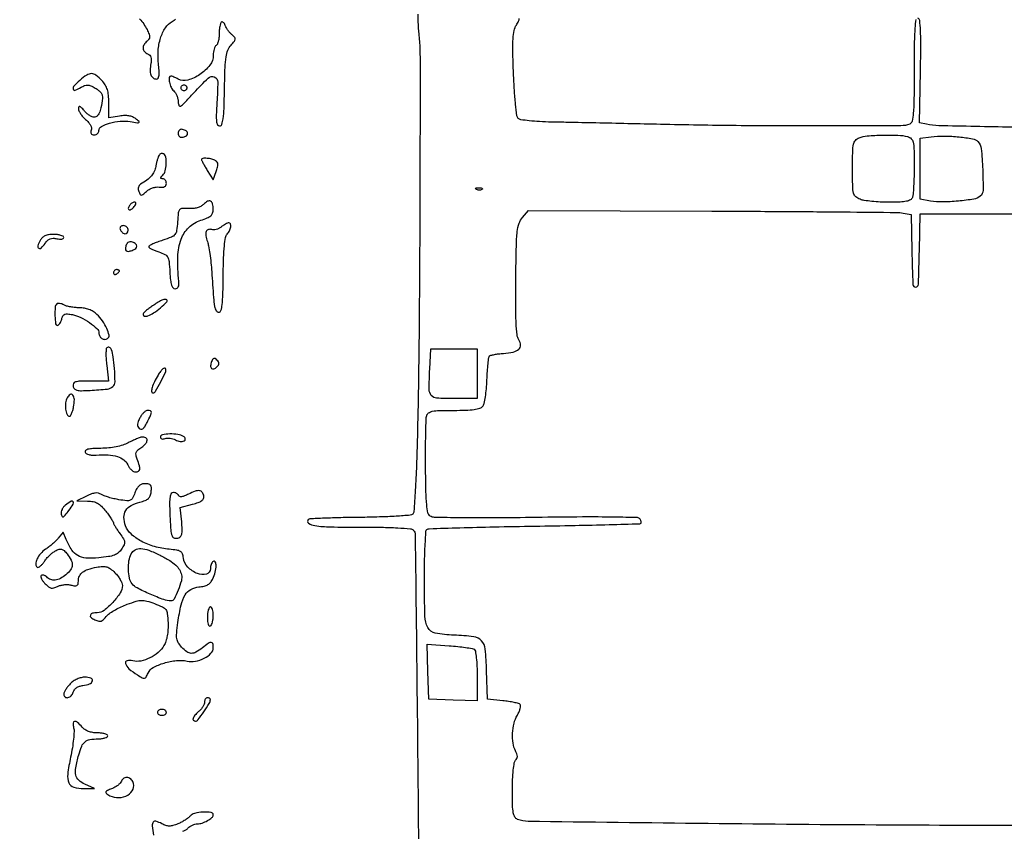
# Model space of a CAD drawing. Extents: x -1490 to 5165, y 0 to 8059.
# Drawn here: x 4446 to 4782, y 1988 to 2265 of the extents above; entities that cross this region are included whole.
import ezdxf

# ---------------------------------------------------------------- set-up
doc = ezdxf.new("R2010")
doc.units = 0
doc.header["$MEASUREMENT"] = 0
doc.layers.add('Masonry', color=7, linetype='Continuous')

msp = doc.modelspace()

# ---------------------------------------------------------------- linework, layer by layer
at = {"layer": 'Masonry'}
for points in [[(216.64, 4399.67, -0.000027), (216.78, 4293.05, -0.000445), (216.82, 4157.73, -0.000138), (216.66, 3954.18, -0.000018), (216.22, 3571.46, -0.000266), (215.99, 3435.75, -0.000103), (215.79, 3353.92, -0.041002), (215.3, 3348.14), (214.74, 3344.79), (203.94, 3345.16, -0.006832), (199.74, 3345.36, -0.010129), (196.07, 3345.66, -0.00568), (193.01, 3346.01, -0.166746), (192.32, 3346.35, -0.198899), (191.63, 3348.02, -0.000001), (191.75, 3862.87, -0.000017), (191.88, 4366.55, -0.013557)], [(1918.9, 1566.8, 0.000226), (2657.37, 1565.82, 0.000003), (3504.17, 1565.07, 0.19914)], [(188.28, 4844.19, 0.000001), (187.98, 4621.79, 0.000121)], [(186.97, 3551.03, -0.000001), (186.62, 3328.68, -0.200975)], [(1432.62, 5813.28, 0.000001), (1576.13, 5813.1, 0.000112)], [(787.93, 4258.94, 0.000001), (787.63, 4418.43, 0.138811)], [(752.27, 3558, -0.000002), (752.54, 3420.49, -0.000001), (752.88, 3257.29, -0.000001), (753.2, 3094.99, -0.000002), (753.47, 2960.5, 0.000067)], [(787.12, 4420.24, -0.000002), (786.66, 4665.89, -0.000116)], [(3509.74, 3402.58, -0.000011), (3508.73, 3996.96, -0.000005), (3507.72, 4601.73, -0.014501)], [(763.89, 4029.5, -0.000001), (763.87, 4127.39)], [(778.83, 1932.19, 0.000003), (778.78, 1566.41, 0.139322)], [(760.19, 1553.19, -0.000002), (759.59, 1798.76, -0.000152)], [(760.48, 5359.25, 0.000016), (760.31, 5058, -0.000009), (760.14, 4754.91, -0.000014), (759.98, 4495.16, -0.000003), (759.84, 4266.57, -0.000637)], [(3525.53, 5698.98, 0.000003), (3525.09, 5842.85, 0.216233)], [(753.08, 4707.28, 0.000007), (752.94, 4332.72, 0.00838)], [(3528.91, 4760.7, 0.000002), (3528.62, 4847.54, 0.138445)], [(3514, 4947.81, 0.000003), (3514.28, 4838.73, 0.138617)], [(3519.45, 3151, 0.00003), (3520.14, 2905.85, 0.00008), (3520.66, 2731.79, 0.000104), (3521.09, 2606.11, 0.000395), (3521.43, 2527.5, 0.000002), (3521.64, 2487.11, 0.000001), (3521.93, 2431.69, 0.000001), (3522.24, 2371.9, 0.000001), (3522.53, 2316.5, -0.000081), (3522.81, 2261.32, -0.000066), (3523.09, 2202.19, -0.000066), (3523.33, 2147.7, -0.000173), (3523.49, 2108.5, 0.000177), (3523.64, 2069.88, 0.000073), (3523.88, 2017.6, 0.000072), (3524.15, 1961.54, 0.000093), (3524.41, 1910, -0.000158), (3524.68, 1855.54, -0.000092), (3524.98, 1790.26, -0.000092), (3525.25, 1724.89, -0.000157), (3525.45, 1670.17, -0.000263)], [(4203.23, 2089.04, -0.000005), (4203.18, 1897.54, -0.000041), (4203.13, 1726.52, -0.000217)], [(3262.99, 1569.1, -0.000062), (2865.81, 1569.07, -0.00001), (2423.44, 1569.09, -0.005205)], [(3529.12, 3306.05, -0.000128), (3529.06, 3156.5, 0.000375), (3529.07, 3101.36, 0.000114), (3529.16, 3017.75, 0.000114), (3529.3, 2924.05, 0.000124), (3529.48, 2833, -0.000053), (3529.71, 2728.7, -0.000024), (3529.98, 2592.15, -0.000024), (3530.26, 2448.11, -0.000033), (3530.49, 2318.5, 0.000163), (3530.83, 2153.29, 0.000401), (3531.21, 2032.04, 0.00021), (3531.62, 1938.63, 0.009177), (3532.08, 1919, -0.01102), (3532.52, 1896.46, -0.000096), (3532.05, 1724.86, -0.000005), (3531.51, 1543.45, -0.259145)], [(4012.22, 2734.98, -0.000036), (4011.75, 3066.71, -0.000206)], [(2040.18, 1136.22, -0.00001), (1696.5, 1136.51, -0.000176)], [(3345.15, 1540.25, -0.000088), (3116.34, 1540.04, -0.00001), (2861.53, 1539.85, -0.013232)], [(4581.76, 2267.16, 0.015672), (4581.79, 2264.36, 0.014622), (4581.99, 2261.5, -0.025206), (4582.52, 2251.02, -0.000645), (4582.44, 2203.76, -0.001557), (4582.16, 2157.33, -0.003771), (4581.59, 2123.04, -0.003411), (4581.29, 2113.21, -0.005369), (4580.87, 2104.77, -0.001661), (4580.42, 2097.5, -0.18182), (4580.02, 2096.62, -0.179219), (4579.18, 2096.23, -0.003487), (4574.35, 2095.9, -0.00792), (4568.63, 2095.64, -0.005171), (4562.04, 2095.5, 0.003272), (4555.46, 2095.4, 0.00517), (4549.83, 2095.21, 0.00152), (4544.96, 2094.98, 0.186055), (4544.4, 2094.73, 0.468825), (4544.51, 2093.53, 0.115322), (4546.65, 2092.69, 0.031164), (4551.95, 2092.26, 0.005265), (4562.11, 2092.18, -0.004644), (4569.31, 2092.13, -0.009783), (4574.89, 2091.93, -0.006165), (4579.23, 2091.64, -0.178192), (4580.22, 2091.18, -0.195896), (4580.85, 2089.69, -0.000071), (4581.55, 2028.78, -0.001287), (4582.03, 1973.95, -0.003599)], [(4486.88, 2265.53, -0.071078), (4489.42, 2261.86, -0.019178), (4490.13, 2260.3, -0.098077), (4490.3, 2259.37, -0.151515), (4490.08, 2258.66, -0.067997), (4489.4, 2257.92, 0.085081), (4488.38, 2256.72, 0.147929), (4488.06, 2255.46, 0.170696), (4488.51, 2254.36, 0.120384), (4489.61, 2253.59, -0.102017), (4490.31, 2253.15, -0.119204), (4490.72, 2252.49, -0.089971), (4490.86, 2251.56, -0.038298), (4490.72, 2250.3, 0.04055), (4490.48, 2248.08, 0.090577), (4490.74, 2246.41, 0.140432), (4491.46, 2245.39, 0.171186), (4492.56, 2245, 0.225916), (4493.16, 2245.29, 0.130288), (4493.49, 2246.03, 0.05749), (4493.56, 2247.41, 0.012904), (4493.35, 2249.75, -0.045157), (4493.21, 2254.63, -0.060325), (4494.02, 2258.98, -0.070601), (4495.67, 2262.44, -0.113302), (4498.03, 2264.68, 0.039547), (4499.17, 2265.47, 0.043131)], [(4751.6, 2265.34, 0.020044), (4751.26, 2262.32, 0.014875), (4751.05, 2257.28, 0.002905), (4751, 2248.19, -0.00269), (4750.95, 2238.37, -0.017536), (4750.72, 2233.44, -0.030928), (4750.31, 2230.6, -0.255294), (4749.5, 2229.64, -0.090978), (4746.47, 2229.07, -0.000562), (4718.5, 2229, -0.002615), (4690.27, 2229.12, -0.003433), (4664.5, 2229.53, 0.000196), (4653.41, 2229.78, 0.000202), (4642.43, 2230.02, 0.000195), (4632.91, 2230.22, 0.000859), (4627.3, 2230.33, -0.009381), (4623.26, 2230.47, -0.014003), (4619.74, 2230.76, -0.010292), (4616.89, 2231.14, -0.159856), (4616.02, 2231.58, -0.164997), (4615.56, 2232.51, -0.006193), (4615.09, 2236.43, -0.010365), (4614.68, 2241.24, -0.006457), (4614.39, 2246.88, -0.004112), (4614.16, 2254.51, -0.020147), (4614.24, 2258.83, -0.036116), (4614.6, 2261.58, -0.09462), (4615.36, 2263.42, 0.028997), (4616.12, 2264.75, 0.107899), (4616.35, 2265.67, 0.120964)], [(4784.26, 2228.56, -0.000717), (4759.43, 2229.09, -0.046609), (4755.16, 2229.59), (4752.82, 2230.08), (4753.16, 2247.7, 0.003199), (4753.27, 2256.48, 0.014227), (4753.16, 2261.64, 0.015997), (4752.89, 2264.95, 0.289133), (4752.25, 2265.74, 0.467788)], [(4798.75, 1990.42, -0.001763), (4741.84, 1990.55, -0.001425), (4680.74, 1991.07, -0.000169), (4619.38, 1991.8, -0.092039), (4615.75, 1992.52, -0.169548), (4614.84, 1993.31, -0.086369), (4614.32, 1994.75, -0.037863), (4614.06, 1997.32, -0.005936), (4614, 2002.41, -0.010212), (4614.08, 2006.13, -0.016248), (4614.31, 2009.31, -0.013612), (4614.65, 2011.82, -0.157565), (4615.09, 2012.69, 0.086488), (4615.53, 2013.32, 0.110523), (4615.69, 2014, 0.086646), (4615.54, 2014.81, 0.036435), (4615.09, 2015.83, -0.087014), (4614.22, 2018.46, -0.048436), (4614.06, 2021.86, -0.047842), (4614.57, 2025.29, -0.073372), (4615.7, 2028.06, 0.029252), (4616.29, 2029.22, 0.04095), (4616.67, 2030.32, 0.046968), (4616.82, 2031.22, 0.215901), (4616.64, 2031.7, 0.130753), (4616.08, 2032.02, 0.013307), (4614.58, 2032.39, 0.015918), (4612.73, 2032.72, 0.012046), (4610.69, 2032.98), (4605.5, 2033.5), (4605.21, 2043.23, 0.016639), (4604.75, 2050.63, 0.163326), (4603.49, 2053.45, 0.178495), (4600.84, 2054.81, 0.020691), (4594.08, 2055.35, -0.03595), (4587.72, 2056.05, -0.230487), (4585.19, 2057.91, -0.114743), (4584.16, 2061.86, -0.006493), (4584, 2074.56, -0.005047), (4584.06, 2080.86, -0.007994), (4584.26, 2086.25, -0.002965), (4584.53, 2090.83, -0.242916), (4584.88, 2091.43, -0.131207), (4585.64, 2091.65, -0.000388), (4596.03, 2091.98, -0.002224), (4607.79, 2092.28, -0.001384), (4621.6, 2092.53, 0.000988), (4635.36, 2092.78, 0.001622), (4647.02, 2093.05, 0.000152), (4657.44, 2093.32, 0.19196), (4657.82, 2093.48, 0.181504), (4657.92, 2093.71, 0.06272), (4657.9, 2094.06, 0.052364), (4657.77, 2094.49, 0.040261), (4657.55, 2094.92, 0.253421), (4656.66, 2095.43, 0.002255), (4648.61, 2095.59, 0.00566), (4637.93, 2095.64, 0.001856), (4622.2, 2095.47, -0.002097), (4607.35, 2095.31, -0.004865), (4596.2, 2095.35, -0.002105), (4587.42, 2095.5, -0.140919), (4586, 2095.94, -0.194271), (4585.21, 2097.09, -0.03168), (4584.77, 2099.81, -0.01876), (4584.51, 2104.34, -0.003466), (4584.4, 2112.7, -0.002789), (4584.4, 2118.86, -0.003959), (4584.47, 2124.35, -0.002266), (4584.59, 2128.97, -0.056513), (4584.77, 2130.23, -0.181378), (4585.42, 2131.15, -0.102308), (4586.7, 2131.69, -0.041442), (4589.09, 2131.94, -0.005956), (4593.99, 2132, 0.008865), (4598.14, 2132.07, 0.025869), (4600.98, 2132.32, 0.036244), (4602.92, 2132.74, 0.149665), (4603.91, 2133.39, 0.11912), (4604.37, 2134.33, 0.014991), (4604.8, 2136.6, 0.016928), (4605.15, 2139.36, 0.013309), (4605.34, 2142.37, -0.006937), (4605.49, 2145.32, -0.010258), (4605.71, 2147.9, -0.005834), (4605.97, 2150.05, -0.165411), (4606.21, 2150.55, -0.137846), (4606.65, 2150.79, -0.013352), (4607.85, 2151.05, -0.016154), (4609.33, 2151.28, -0.012087), (4610.97, 2151.43, 0.034254), (4614.32, 2151.9, 0.129513), (4616.2, 2152.85, 0.231677), (4616.78, 2154.24, 0.124423), (4616.2, 2156.05, -0.11383), (4615.6, 2157.8, -0.013774), (4615.28, 2161.87, -0.011741), (4615.13, 2167.81, -0.003618), (4615.17, 2176.78, -0.00236), (4615.35, 2188.07, -0.021523), (4615.67, 2192.97, -0.052721), (4616.28, 2195.81, -0.101664), (4617.43, 2197.82), (4619.48, 2200.13), (4681.99, 2199.95, -0.000671), (4706.15, 2199.85, -0.001049), (4726.94, 2199.69, -0.00027), (4745.1, 2199.5, -0.038868), (4747.22, 2199.31), (4749.94, 2198.85), (4750.22, 2186.42, 0.003219), (4750.55, 2174.94, 0.412216), (4751.5, 2174.05, 0.395672), (4752.45, 2174.99, 0.003204), (4752.78, 2186.5), (4753.06, 2199), (4757.28, 2199.03, -0.001361), (4760.35, 2199.04, -0.000033), (4774.58, 2199.04, -0.000072), (4791.26, 2199.05, -0.000049), (4810.25, 2199.05)], [(4501.66, 1988.44, 0.038674), (4502.62, 1988.92, 0.06008), (4503.36, 1989.5, -0.047401), (4504.05, 1990.07, -0.037501), (4504.9, 1990.56, -0.038694), (4505.76, 1990.89, -0.072955), (4506.49, 1991, 0.077257), (4508.21, 1991.27, 0.048892), (4510.07, 1992.07, 0.049301), (4511.56, 1993.1, 0.220976), (4512, 1994.04, 0.378822), (4511.26, 1994.88, 0.044111), (4508.53, 1994.97, 0.043402), (4505.63, 1994.56, 0.164093), (4504.09, 1993.61, -0.057697), (4503.44, 1992.99, -0.020769), (4502.39, 1992.26, -0.020279), (4501.16, 1991.55, -0.022671), (4499.92, 1990.97, -0.028442), (4498.26, 1990.39, -0.072639), (4497.01, 1990.22, -0.080009), (4495.84, 1990.42, -0.040261), (4494.45, 1991.03, 0.043058), (4492.45, 1991.88, 0.32501), (4491.53, 1991.59, 0.183571), (4491.19, 1990.36, 0.016369), (4491.59, 1987.13, 0.028068)]]:
    msp.add_lwpolyline(points, format="xyb", dxfattribs=at)
for points in [[(4514.71, 2264.38, 0.129048), (4514.44, 2263.91, 0.023859), (4514.21, 2262.91, 0.024189), (4514.05, 2261.7, 0.019975), (4514, 2260.39, -0.028263), (4513.93, 2259.09, -0.034627), (4513.71, 2257.9, -0.037097), (4513.39, 2256.95, -0.155594), (4513, 2256.5, 0.141343), (4512.61, 2256.08, 0.042099), (4512.29, 2255.25, 0.038525), (4512.07, 2254.22, 0.033325), (4512, 2253.12, -0.166554), (4510.84, 2249.73, -0.079019), (4507.44, 2246.55, -0.080872), (4503.31, 2244.63, -0.193314), (4500.01, 2245, 0.011481), (4499.25, 2245.38, 0.01383), (4498.52, 2245.7, 0.012519), (4497.89, 2245.94, 0.085226), (4497.57, 2246, 0.383215), (4496.99, 2245.48, 0.073055), (4497.05, 2243.94, 0.059921), (4497.6, 2242.18, 0.113978), (4498.5, 2241, -0.081904), (4499.08, 2240.33, -0.042866), (4499.57, 2239.35, -0.041144), (4499.92, 2238.22, -0.049507), (4500.05, 2237.13, 0.102109), (4500.31, 2235.97, 0.44968), (4500.89, 2235.79, 0.068729), (4502.1, 2236.77, 0.003701), (4505.45, 2240.39, -0.016716), (4510.27, 2245.36, -0.300853), (4512.35, 2245.74, -0.301094), (4513.51, 2243.98, -0.016733), (4513.27, 2237.07, 0.006127), (4513.02, 2232.74, 0.038759), (4513.1, 2230.54, 0.100765), (4513.46, 2229.41, 0.270862), (4514.17, 2229, 0.321441), (4514.93, 2229.55, 0.049159), (4515.38, 2231.47, 0.024309), (4515.66, 2234.98, 0.004074), (4515.83, 2241.71, -0.004363), (4516.02, 2248.99, -0.02862), (4516.35, 2252.62, -0.059933), (4516.97, 2254.87, -0.091776), (4518.06, 2256.56, 0.016985), (4519.21, 2257.87, 0.146609), (4519.5, 2258.58, 0.208904), (4519.3, 2259.21, 0.039588), (4518.42, 2260.07, -0.037588), (4517.74, 2260.72, -0.024834), (4517.06, 2261.57, -0.02501), (4516.48, 2262.46, -0.043563), (4516.1, 2263.26, 0.045858), (4515.79, 2263.91, 0.089018), (4515.41, 2264.34, 0.147217), (4515.04, 2264.5, 0.223298)], [(4466.45, 2244.54, 0.030986), (4464.57, 2242.71, 0.237322), (4464.25, 2241.56, 0.469081), (4464.95, 2241.18, 0.044931), (4466.91, 2242.18, -0.044851), (4468.14, 2242.8, -0.10782), (4469.14, 2242.97, -0.091141), (4470.22, 2242.71, -0.026165), (4471.76, 2241.93, -0.042207), (4472.91, 2241.14, -0.067712), (4473.72, 2240.27, -0.082306), (4474.16, 2239.36, -0.107174), (4474.22, 2238.43, -0.013293), (4473.68, 2235.24, -0.054671), (4473.09, 2233.37, -0.107842), (4472.35, 2232.37, -0.183696), (4471.39, 2232, -0.105229), (4470.66, 2232.16, -0.03973), (4469.73, 2232.66, -0.037166), (4468.78, 2233.39, -0.037197), (4467.94, 2234.25, 0.013433), (4466.99, 2235.34, 0.120493), (4466.46, 2235.68, 0.403013), (4466.16, 2235.54, 0.090077), (4466.03, 2234.93, 0.113436), (4466.19, 2234.18, 0.037592), (4466.74, 2233.19, 0.035178), (4467.53, 2232.15, 0.033394), (4468.48, 2231.21, -0.038606), (4469.44, 2230.23, -0.05648), (4470.11, 2229.22, -0.069502), (4470.44, 2228.29, -0.14192), (4470.37, 2227.53, 0.074199), (4470.23, 2226.88, 0.166586), (4470.36, 2226.4, 0.169535), (4470.75, 2226.1, 0.077383), (4471.39, 2226, 0.087263), (4472.01, 2226.11, 0.094375), (4472.53, 2226.42, 0.100151), (4472.88, 2226.88, 0.112209), (4473, 2227.42, -0.274406), (4473.84, 2228.83, -0.054957), (4476.66, 2229.99, -0.050675), (4480.24, 2230.64, -0.059663), (4483.69, 2230.49, 0.003716), (4486.12, 2230.12, 0.151623), (4486.64, 2230.2, 0.529751), (4486.68, 2230.48, 0.014764), (4485.58, 2231.42, 0.066703), (4484.5, 2232.08, 0.060011), (4483.24, 2232.45, 0.051556), (4481.77, 2232.56, 0.031118), (4480.02, 2232.39), (4476.38, 2231.81), (4476.38, 2236.88, 0.021806), (4476.27, 2239.53, 0.053746), (4475.89, 2241.43, 0.065345), (4475.18, 2242.98, 0.047834), (4474.02, 2244.48, 0.039288), (4472, 2246.31, 0.164377), (4470.47, 2246.84, 0.149672), (4468.85, 2246.36, 0.030868)], [(4503, 2242, -0.099038), (4502.92, 2241.62, -0.097945), (4502.71, 2241.29, -0.097945), (4502.38, 2241.08, -0.099038), (4502, 2241, -0.099038), (4501.62, 2241.08, -0.097945), (4501.29, 2241.29, -0.097945), (4501.08, 2241.62, -0.099038), (4501, 2242, -0.099038), (4501.08, 2242.38, -0.097945), (4501.29, 2242.71, -0.097945), (4501.62, 2242.92, -0.099038), (4502, 2243, -0.099038), (4502.38, 2242.92, -0.097945), (4502.71, 2242.71, -0.097945), (4502.92, 2242.38, -0.099038)], [(4500, 2226.5, 0.090288), (4500.12, 2225.84, 0.143006), (4500.46, 2225.38, 0.134068), (4501.02, 2225.16, 0.075042), (4501.75, 2225.19, 0.110048), (4502.88, 2225.68, 0.259838), (4503.26, 2226.49, 0.231347), (4502.77, 2227.31, 0.095633), (4501.55, 2227.82, 0.097115), (4500.94, 2227.83, 0.131707), (4500.44, 2227.59, 0.128059), (4500.11, 2227.13, 0.089125)], [(4748.75, 2225.37, -0.123779), (4750.01, 2224.67, -0.149339), (4750.67, 2223.5, -0.051372), (4750.95, 2221.24, -0.004517), (4751, 2215.47, -0.006024), (4750.96, 2211.79, -0.007905), (4750.82, 2208.43, -0.00601), (4750.63, 2205.64, -0.071786), (4750.39, 2204.58, -0.176889), (4749.71, 2203.8, -0.076979), (4748.41, 2203.32, -0.040154), (4746.21, 2203.07, -0.009059), (4742.46, 2203, -0.011965), (4739.46, 2203.07, -0.012602), (4736.53, 2203.29, -0.012313), (4734.01, 2203.6, -0.054005), (4732.57, 2203.98, -0.090152), (4731.08, 2204.87, -0.153423), (4730.34, 2206.1, -0.055545), (4730.05, 2208.36, -0.004236), (4730, 2214.51, -0.004656), (4730.05, 2220.39, -0.048344), (4730.33, 2222.79, -0.130344), (4731, 2224.09, -0.11508), (4732.25, 2224.97, -0.075466), (4735.01, 2225.62, -0.014151), (4740.22, 2225.89, -0.015211), (4745.48, 2225.86, -0.056382)], [(4772.74, 2223.68, -0.173758), (4773.89, 2221.27, -0.014229), (4774.38, 2214.2, -0.012808), (4774.49, 2207.06, -0.220421), (4773.51, 2205.01, -0.135193), (4771.38, 2204.05, -0.015302), (4766.07, 2203.38, -0.019511), (4760.57, 2203.08, -0.050398), (4756.61, 2203.41), (4753, 2204.09), (4753, 2214.48), (4753, 2224.88), (4756.75, 2225.32, -0.0322), (4761.28, 2225.57, -0.022905), (4766.35, 2225.28, -0.018629), (4770.91, 2224.64, -0.153181)], [(4493.5, 2219, 0.052307), (4493.22, 2218.42, 0.014364), (4492.91, 2217.47, 0.014353), (4492.62, 2216.36, 0.014527), (4492.39, 2215.23, -0.064091), (4491.84, 2213.47, -0.06889), (4490.88, 2211.95, -0.057463), (4489.38, 2210.54, -0.028893), (4487.21, 2209.12, 0.109865), (4486.75, 2208.7, 0.090802), (4486.47, 2208.09, 0.082734), (4486.42, 2207.38, 0.071158), (4486.58, 2206.64, 0.03295), (4487.04, 2205.66, 0.280464), (4487.44, 2205.43, 0.168377), (4487.98, 2205.63, 0.011799), (4489.22, 2206.7, -0.059638), (4490.15, 2207.36, -0.043255), (4491.32, 2207.87, -0.043863), (4492.53, 2208.16, -0.069949), (4493.6, 2208.17, 0.041105), (4494.68, 2208.12, 0.112454), (4495.42, 2208.31, 0.160436), (4495.84, 2208.75, 0.113613), (4496, 2209.43, 0.074768), (4495.91, 2210.03, 0.088635), (4495.65, 2210.54, 0.100675), (4495.26, 2210.88, 0.130056), (4494.8, 2211, -0.051663), (4494.26, 2211.06, -0.354955), (4494.1, 2211.25, -0.180052), (4494.22, 2211.58, -0.018208), (4494.8, 2212.2, 0.136666), (4495.63, 2213.68, 0.051304), (4495.97, 2216.05, 0.050991), (4495.82, 2218.34, 0.215887), (4495.07, 2219.46, 0.110165), (4494.67, 2219.6, 0.09992), (4494.22, 2219.56, 0.09498), (4493.81, 2219.35, 0.088924)], [(4508, 2217.52, 0.116915), (4508.07, 2217.21, 0.005389), (4508.57, 2216.24, 0.008706), (4509.2, 2215.1, 0.006114), (4509.95, 2213.84), (4511.91, 2210.62), (4512.99, 2213.48, 0.023067), (4513.47, 2214.93, 0.081776), (4513.57, 2215.9, 0.130674), (4513.35, 2216.6, 0.108008), (4512.79, 2217.15, 0.079964), (4511.54, 2217.69, 0.042168), (4509.87, 2217.96, 0.041284), (4508.39, 2217.95, 0.388833)], [(4603.73, 2207.4, -0.126455), (4603.4, 2207.2, -0.060344), (4602.92, 2207.12, -0.05415), (4602.36, 2207.16, -0.051402), (4601.81, 2207.32, -0.054073), (4601.4, 2207.54, -0.470617), (4601.38, 2207.72, -0.168741), (4601.67, 2207.86, -0.018894), (4602.42, 2207.92, -0.028489), (4603.11, 2207.91, -0.077125), (4603.59, 2207.8, -0.208169), (4603.78, 2207.61, -0.296942)], [(4483.46, 2201.93, 0.076926), (4483.03, 2200.91, 0.400869), (4483.3, 2200.43, 0.241841), (4484.04, 2200.57, 0.055352), (4484.98, 2201.48, 0.030483), (4485.45, 2202.12, 0.110288), (4485.63, 2202.59, 0.256649), (4485.51, 2202.88, 0.176123), (4485.18, 2203, 0.085443), (4484.73, 2202.92, 0.053409), (4484.24, 2202.69, 0.051744), (4483.79, 2202.34, 0.0641)], [(4508.68, 2202.25, -0.076961), (4507.76, 2201.58, -0.051541), (4506.54, 2201.1, -0.046523), (4505.11, 2200.84, -0.038385), (4503.57, 2200.82, 0.025776), (4501.38, 2200.86, 0.213197), (4500.51, 2200.43, 0.14788), (4500.07, 2199.4, 0.010772), (4499.81, 2196.31, -0.018513), (4499.5, 2193.3, -0.135593), (4498.93, 2191.98, -0.129531), (4497.75, 2191.11, -0.016334), (4494.76, 2190.03, 0.011983), (4492.94, 2189.4, 0.018563), (4491.4, 2188.75, 0.013328), (4490.21, 2188.16, 0.275426), (4490.01, 2187.83, 0.256987), (4490.18, 2187.51, 0.022073), (4491.02, 2187.02, 0.024803), (4492.13, 2186.5, 0.016491), (4493.45, 2186.02, -0.035636), (4495.52, 2185.17, -0.152996), (4496.47, 2184.25, -0.101501), (4496.93, 2182.76, -0.011324), (4497.2, 2179.19, 0.01268), (4497.42, 2176.41, 0.050817), (4497.76, 2174.75, 0.102232), (4498.28, 2173.83, 0.217622), (4499, 2173.5, 0.131087), (4499.63, 2173.67, 0.147658), (4500.06, 2174.12, 0.100841), (4500.27, 2174.9, 0.040387), (4500.25, 2176, -0.030983), (4499.92, 2184.45, -0.081158), (4501.04, 2190.4, -0.116509), (4503.65, 2194.39, -0.112956), (4507.8, 2196.84, 0.021272), (4509.95, 2197.64, 0.081623), (4511.16, 2198.39, 0.125905), (4511.78, 2199.3, 0.087575), (4512, 2200.54, 0.054464), (4511.79, 2202.43, 0.222797), (4511.11, 2203.32, 0.253601), (4510.06, 2203.3, 0.067158)], [(4514.65, 2194.54, -0.0465), (4513.85, 2194.04, -0.046058), (4512.97, 2193.7, -0.049993), (4512.14, 2193.55, -0.111713), (4511.5, 2193.64, 0.16601), (4510.34, 2193.68, 0.234429), (4509.59, 2192.98, 0.130614), (4509.45, 2191.53, 0.050515), (4509.98, 2189.56, -0.045088), (4510.39, 2188.08, -0.009769), (4510.83, 2185.45, -0.010113), (4511.21, 2182.37, -0.009521), (4511.48, 2179.22, 0.001794), (4512.08, 2170.52, 0.025432), (4512.46, 2167.42, 0.093397), (4513, 2166, 0.261722), (4513.89, 2165.5, 0.331922), (4514.62, 2166.04, 0.042855), (4515.03, 2168.05, 0.023113), (4515.28, 2171.6, 0.004196), (4515.39, 2178.2, -0.005987), (4515.51, 2184, -0.016153), (4515.78, 2188.12, -0.01772), (4516.16, 2191.01, -0.155667), (4516.75, 2192.15, 0.081036), (4517.56, 2193.28, 0.083146), (4517.96, 2194.59, 0.128271), (4517.84, 2195.59, 0.318425), (4517.25, 2195.97, 0.096823), (4516.85, 2195.87, 0.018807), (4516.18, 2195.53, 0.019349), (4515.42, 2195.07, 0.016826)], [(4480.23, 2193.81, 0.113253), (4480.88, 2192.75, 0.165501), (4481.85, 2192.26, 0.244413), (4482.65, 2192.54, 0.190724), (4483, 2193.42, 0.099038), (4482.88, 2194.02, 0.097945), (4482.53, 2194.53, 0.097945), (4482.02, 2194.88, 0.099038), (4481.42, 2195, 0.077096), (4480.84, 2194.91, 0.119977), (4480.41, 2194.65, 0.144529), (4480.2, 2194.26, 0.134046)], [(4452.95, 2189.91, 0.045426), (4452.18, 2188.09, 0.346352), (4452.49, 2187.27, 0.344126), (4453.35, 2187.37, 0.045276), (4454.64, 2188.89, -0.045444), (4455.52, 2189.94, -0.095399), (4456.4, 2190.52, -0.102668), (4457.4, 2190.72, -0.058655), (4458.61, 2190.56, 0.037037), (4459.54, 2190.4, 0.06809), (4460.31, 2190.43, 0.105774), (4460.82, 2190.63, 0.248735), (4461, 2190.98, 0.273539), (4460.77, 2191.37, 0.054233), (4459.98, 2191.7, 0.043713), (4458.86, 2191.93, 0.027835), (4457.54, 2192, 0.034814), (4455.86, 2191.88, 0.072134), (4454.61, 2191.52, 0.087596), (4453.67, 2190.87, 0.075813)], [(4482.34, 2188.44, 0.061221), (4482.03, 2187.19, 0.241786), (4482.29, 2186.47, 0.226486), (4483.05, 2186.24, 0.054851), (4484.36, 2186.58, 0.067891), (4485.54, 2187.23, 0.227708), (4485.94, 2187.99, 0.240909), (4485.59, 2188.74, 0.074248), (4484.46, 2189.38, 0.092161), (4483.81, 2189.5, 0.103874), (4483.19, 2189.37, 0.104304), (4482.68, 2189, 0.093639)], [(4478, 2178.94, 0.108972), (4478.08, 2178.59, 0.182303), (4478.29, 2178.37, 0.161196), (4478.62, 2178.34, 0.082592), (4479, 2178.5, 0.029505), (4479.38, 2178.77, 0.035638), (4479.71, 2179.07, 0.038439), (4479.93, 2179.35, 0.151918), (4480, 2179.56, 0.210953), (4479.93, 2179.73, 0.081139), (4479.71, 2179.87, 0.061769), (4479.38, 2179.97, 0.042167), (4479, 2180, 0.105053), (4478.62, 2179.92, 0.099167), (4478.29, 2179.69, 0.09642), (4478.08, 2179.35, 0.093332)], [(4491.29, 2167.66, 0.014461), (4490.06, 2166.78, 0.020133), (4489.01, 2165.91, 0.017041), (4488.21, 2165.15, 0.182439), (4488.04, 2164.75, 0.372441), (4488.53, 2164.12, 0.140133), (4489.73, 2164.22, 0.059587), (4491.67, 2165.23, 0.02519), (4494, 2167, 0.030796), (4496.17, 2169.07, 0.573065), (4495.95, 2169.81, 0.189946), (4494.44, 2169.6, 0.019389)], [(4458.63, 2168.3, 0.180395), (4458.07, 2167.07, 0.026505), (4458.02, 2164.29, 0.023606), (4458.24, 2161.56, 0.376943), (4458.88, 2161, 0.189544), (4459.26, 2161.15, 0.057009), (4459.67, 2161.63, 0.04815), (4460.05, 2162.32, 0.036389), (4460.33, 2163.14, -0.060862), (4460.75, 2164.22, -0.170155), (4461.35, 2164.76, -0.12358), (4462.29, 2164.9, -0.025825), (4463.95, 2164.66, -0.064076), (4466.78, 2163.71, -0.03852), (4469.83, 2161.92, -0.035757), (4472.34, 2159.89, -0.208045), (4473, 2158.37, 0.126485), (4473.27, 2157.33, 0.1253), (4474.01, 2156.54, 0.132705), (4475, 2156.22, 0.149797), (4475.96, 2156.48, 0.311797), (4476.45, 2157.6, 0.056728), (4475.73, 2159.89, 0.04963), (4474.25, 2162.49, 0.049988), (4472.28, 2164.75, 0.04977), (4471.03, 2165.71, 0.04785), (4469.6, 2166.42, 0.046919), (4468.03, 2166.85, 0.04416), (4466.38, 2167, -0.023998), (4464.9, 2167.07, -0.020921), (4463.37, 2167.28, -0.021451), (4462, 2167.59, -0.05655), (4461.07, 2167.96, 0.03922), (4460.33, 2168.29, 0.049668), (4459.61, 2168.46, 0.058284), (4459, 2168.47, 0.173875)], [(4475.69, 2153.36, 0.18183), (4475.46, 2152.84, 0.014589), (4475.4, 2151.31, 0.018215), (4475.46, 2149.44, 0.012933), (4475.65, 2147.34), (4476.28, 2142), (4470.06, 2142, 0.007727), (4466.56, 2141.95, 0.064882), (4465, 2141.69, 0.200038), (4464.33, 2141.15, 0.173554), (4464.2, 2140.25, 0.143276), (4464.66, 2139.38, 0.141846), (4465.51, 2138.89, 0.063916), (4467.06, 2138.71, 0.010942), (4470.02, 2138.82, 0.010483), (4475.9, 2139.28, 0.159789), (4477.74, 2140.09, 0.211541), (4478.49, 2141.75, 0.020263), (4478.32, 2146.29, 0.013439), (4477.9, 2150.28, 0.056112), (4477.32, 2152.62, 0.180455), (4476.57, 2153.49, 0.333258)], [(4602, 2144.5), (4602, 2136), (4594.07, 2136, -0.014419), (4588.16, 2136.17, -0.210336), (4586.35, 2137.1, -0.175291), (4585.63, 2139.15, -0.00948), (4585.83, 2146.11), (4586.16, 2153), (4594.08, 2153), (4602, 2153)], [(4511.41, 2148.62, 0.072159), (4511.09, 2147.22, 0.219336), (4511.42, 2146.32, 0.29781), (4512.21, 2146.16, 0.103621), (4513.22, 2146.82, 0.051746), (4513.73, 2147.45, 0.143917), (4513.9, 2148, 0.145657), (4513.74, 2148.54, 0.053474), (4513.23, 2149.17, 0.053524), (4512.63, 2149.65, 0.218633), (4512.17, 2149.72, 0.19067), (4511.79, 2149.41, 0.040341)], [(4493.16, 2144, 0.023507), (4491.91, 2141.74, 0.043709), (4491.16, 2139.8, 0.069658), (4490.97, 2138.45, 0.415355), (4491.42, 2138, 0.265582), (4492.32, 2138.52, 0.012591), (4494.09, 2141.7, 0.014389), (4495.68, 2144.95, 0.19121), (4495.74, 2146.25, 0.392187), (4495.39, 2146.44, 0.116113), (4494.81, 2146.13, 0.053171), (4494.03, 2145.28, 0.022431)], [(4462.14, 2136.27, 0.098796), (4461.62, 2134.54, 0.058037), (4461.66, 2132.38, 0.063582), (4462.15, 2130.57, 0.304525), (4462.99, 2130, 0.261464), (4463.32, 2130.19, 0.033782), (4463.71, 2130.94, 0.032369), (4464.09, 2131.97, 0.021488), (4464.39, 2133.19, 0.050178), (4464.63, 2135.66, 0.157831), (4464.12, 2137.22, 0.395982), (4463.19, 2137.39, 0.128891)], [(4486.99, 2129.48, 0.028961), (4486.41, 2128.24, 0.076502), (4486.2, 2127.29, 0.108727), (4486.31, 2126.52, 0.105985), (4486.74, 2125.86, 0.163252), (4487.33, 2125.57, 0.195472), (4487.94, 2125.72, 0.092709), (4488.61, 2126.43, 0.022434), (4489.41, 2127.84, 0.007957), (4490.64, 2130.3, 0.096419), (4490.9, 2131.32, 0.319612), (4490.59, 2131.82, 0.098902), (4489.67, 2132, 0.141494), (4489.06, 2131.83, 0.048156), (4488.33, 2131.26, 0.043282), (4487.6, 2130.44, 0.037934)], [(4483, 2120.94, -0.043738), (4481.15, 2120.16, -0.027512), (4478.88, 2119.57, -0.025456), (4476.34, 2119.19, -0.02249), (4473.67, 2119.05, 0.011094), (4470.91, 2118.96, 0.045925), (4469.27, 2118.73, 0.108092), (4468.44, 2118.32, 0.320962), (4468.27, 2117.75, 0.181178), (4468.68, 2117.26, 0.064783), (4469.53, 2116.92, 0.050685), (4470.71, 2116.73, 0.031472), (4472.11, 2116.74, -0.028854), (4476.2, 2116.8, -0.062979), (4479.29, 2116.27, -0.087439), (4481.47, 2115.17, -0.125434), (4482.83, 2113.48, 0.046928), (4483.37, 2112.53, 0.050868), (4484.07, 2111.73, 0.056964), (4484.81, 2111.18, 0.131955), (4485.48, 2111, 0.121192), (4486.47, 2111.24, 0.243882), (4486.92, 2111.89, 0.106543), (4486.82, 2113.11, 0.017573), (4486.05, 2115.36, -0.042646), (4485.66, 2116.74, -0.138293), (4485.74, 2117.68, -0.12623), (4486.3, 2118.5, -0.032924), (4487.59, 2119.46, 0.066859), (4488.96, 2120.66, 0.17508), (4489.44, 2121.85, 0.295095), (4488.95, 2122.66, 0.136857), (4487.69, 2122.89, 0.064746), (4487.02, 2122.74, 0.011266), (4485.82, 2122.27, 0.012073), (4484.43, 2121.65, 0.010559)], [(4494, 2122.89, 0.167089), (4494.13, 2122.52, 0.150782), (4494.46, 2122.29, 0.107952), (4494.97, 2122.24, 0.061628), (4495.57, 2122.39, -0.079957), (4496.32, 2122.55, -0.042872), (4497.26, 2122.51, -0.041291), (4498.23, 2122.3, -0.050594), (4499.09, 2121.95, 0.082537), (4500.72, 2121.4, 0.140731), (4502.13, 2121.57, 0.372898), (4502.47, 2122.26, 0.190208), (4501.86, 2123.11, 0.106814), (4499.97, 2123.8, 0.041702), (4497.19, 2123.96, 0.039542), (4494.66, 2123.69, 0.360824)], [(4485.27, 2103.9, -0.030032), (4484.44, 2102.06, -0.170964), (4483.67, 2101.34, -0.130781), (4482.5, 2101.16, -0.014918), (4479.84, 2101.53, -0.015961), (4478.08, 2101.88, -0.015231), (4476.32, 2102.35, -0.015368), (4474.79, 2102.87, -0.051209), (4473.84, 2103.33, 0.080865), (4472.83, 2103.75, 0.086746), (4471.77, 2103.82, 0.063794), (4470.49, 2103.51, 0.02401), (4468.8, 2102.77), (4465.5, 2101.13), (4469.13, 2101.06, -0.041757), (4471.09, 2100.87, -0.081583), (4472.56, 2100.33, -0.073581), (4473.88, 2099.32, -0.028819), (4475.38, 2097.57, -0.007927), (4476.38, 2096.21, -0.011213), (4477.23, 2094.96, -0.007523), (4477.89, 2093.91, -0.137088), (4478, 2093.53, 0.128459), (4478.1, 2093.16, 0.009465), (4478.63, 2092.24, 0.012677), (4479.33, 2091.17, 0.009259), (4480.15, 2090.01, -0.018354), (4481.37, 2088.22, -0.114486), (4481.74, 2087.18, -0.140254), (4481.56, 2086.19, -0.032495), (4480.72, 2084.7, -0.071992), (4479.62, 2083.45, -0.085073), (4478.26, 2082.64, -0.054586), (4476.26, 2082.12, -0.013814), (4472.92, 2081.73, -0.035496), (4468.54, 2081.64, -0.116949), (4465.78, 2082.45, -0.123492), (4463.77, 2084.37, -0.041751), (4461.89, 2088), (4460.84, 2090.5), (4459.15, 2088.42, -0.027173), (4458.32, 2087.51, -0.014284), (4457.19, 2086.45, -0.01417), (4455.96, 2085.44, -0.021135), (4454.84, 2084.63, 0.066777), (4453.09, 2083.12, 0.072124), (4451.87, 2081.25, 0.095985), (4451.44, 2079.55, 0.274203), (4451.98, 2078.51, 0.256806), (4452.4, 2078.49, 0.058217), (4453.02, 2078.88, 0.046401), (4453.72, 2079.57, 0.030199), (4454.39, 2080.47, -0.033629), (4455.17, 2081.5, -0.023384), (4456.17, 2082.55, -0.023672), (4457.23, 2083.47, -0.044205), (4458.18, 2084.1, -0.044077), (4459.42, 2084.63, -0.145486), (4460.3, 2084.65, -0.127221), (4461.12, 2084.19, -0.030331), (4462.18, 2083.02, -0.052095), (4463.53, 2080.95, -0.134187), (4463.89, 2079.22, -0.142674), (4463.31, 2077.62, -0.06197), (4461.75, 2075.94, -0.049699), (4459.87, 2074.67, -0.095488), (4458.13, 2074.12, -0.118786), (4456.58, 2074.31, -0.107489), (4455.22, 2075.18, 0.058175), (4454.71, 2075.58, 0.077321), (4454.17, 2075.81, 0.096063), (4453.68, 2075.84, 0.163075), (4453.32, 2075.66, 0.25053), (4453.2, 2075.24, 0.064683), (4453.43, 2074.54, 0.050107), (4453.94, 2073.72, 0.032575), (4454.68, 2072.87, 0.031545), (4455.85, 2071.84, 0.109413), (4456.76, 2071.41, 0.128381), (4457.68, 2071.44, 0.051045), (4458.86, 2071.92, -0.060026), (4459.85, 2072.31, -0.0364), (4461.08, 2072.53, -0.036035), (4462.36, 2072.58, -0.052015), (4463.48, 2072.42, 0.028341), (4464.81, 2072.16, 0.157618), (4465.51, 2072.29, 0.215245), (4465.89, 2072.78, 0.057563), (4466, 2073.77, -0.106007), (4466.37, 2075.49, -0.124377), (4467.41, 2076.8, -0.086498), (4469.27, 2077.78, -0.030888), (4472.19, 2078.51, -0.029676), (4474.27, 2078.77, -0.089251), (4475.68, 2078.61, -0.091693), (4476.93, 2077.98, -0.032424), (4478.44, 2076.65, -0.032033), (4479.42, 2075.53, -0.032128), (4480.25, 2074.31, -0.03389), (4480.83, 2073.15, -0.098651), (4481, 2072.27, -0.144849), (4480.25, 2069.75, -0.042719), (4477.75, 2066.52, -0.042271), (4474.76, 2063.79, -0.165396), (4472.43, 2063, 0.061197), (4470.79, 2062.8, 0.251808), (4470.08, 2062.15, 0.318532), (4470.31, 2061.34, 0.077781), (4471.58, 2060.61, 0.022), (4472.99, 2060.13, 0.151984), (4473.72, 2060.15, 0.114335), (4474.4, 2060.57, 0.010128), (4475.82, 2062.03, -0.057897), (4476.88, 2062.94, -0.019621), (4478.62, 2064, -0.019212), (4480.64, 2065.04, -0.020928), (4482.69, 2065.89, -0.014612), (4485.74, 2066.9, -0.067286), (4487.57, 2067.19, -0.074286), (4489.33, 2066.97, -0.020128), (4492.01, 2066.1, -0.01987), (4494.71, 2064.98, -0.134045), (4495.81, 2064.06, -0.12449), (4496.32, 2062.67, -0.016198), (4496.57, 2059.5, -0.02501), (4496.55, 2057.22, -0.03018), (4496.31, 2055.1, -0.033239), (4495.85, 2053.24, -0.055121), (4495.19, 2051.77, -0.084903), (4493.21, 2049.42, -0.06238), (4490.36, 2047.56, -0.064354), (4487.25, 2046.51, -0.110961), (4484.54, 2046.58, 0.114884), (4482.58, 2046.61, 0.445911), (4482.05, 2045.68, 0.138101), (4483.25, 2043.9, 0.034314), (4486.12, 2041.79, 0.014731), (4487.78, 2040.8, 0.171177), (4488.52, 2040.68, 0.220484), (4489.07, 2041.06, 0.026057), (4489.78, 2042.42, -0.164802), (4491.54, 2044.29, -0.048311), (4495.23, 2045.83, -0.047968), (4499.46, 2046.69, -0.080503), (4503.07, 2046.49, 0.100401), (4505.89, 2046.44, 0.071636), (4508.9, 2047.46, 0.07867), (4511.22, 2049.14, 0.199237), (4512, 2051.03, 0.053042), (4511.85, 2052.46, 0.355346), (4511.33, 2052.88, 0.153476), (4510.38, 2052.57, 0.01262), (4508.27, 2051, -0.036144), (4506.08, 2049.52, -0.14093), (4504.51, 2049.13, -0.151734), (4503.03, 2049.65, -0.044088), (4501.22, 2051.27, -0.051169), (4500.08, 2052.76, -0.100721), (4499.57, 2054.16, -0.061862), (4499.52, 2056.07, -0.010362), (4499.96, 2059.71, -0.019794), (4501.04, 2065.63, -0.078905), (4502.39, 2069.06, -0.132358), (4504.33, 2070.95, -0.106971), (4507.12, 2071.8, 0.034408), (4508.92, 2072.08, 0.07807), (4510.19, 2072.58, 0.091326), (4511.12, 2073.39, 0.061613), (4511.86, 2074.6, 0.043484), (4512.66, 2076.86, 0.057697), (4512.97, 2079.02, 0.117621), (4512.69, 2080.3, 0.446334), (4512, 2080.5, 0.111412), (4511.62, 2080.12, 0.050262), (4511.29, 2079.49, 0.046318), (4511.07, 2078.73, 0.046881), (4511, 2077.94, -0.337555), (4509.64, 2076.16, -0.164141), (4506.62, 2076.33, -0.104039), (4503.29, 2078.56, -0.164911), (4501.82, 2081.63, 0.061425), (4501.46, 2083.07, 0.163752), (4500.8, 2083.87, 0.101924), (4499.56, 2084.32, 0.016278), (4497, 2084.62, -0.048219), (4492, 2085.54, -0.053742), (4487.46, 2087.38, -0.060542), (4483.96, 2089.84, -0.123097), (4482.1, 2092.61, -0.079369), (4481.54, 2095.53, -0.143446), (4482.15, 2097.86, -0.134673), (4483.96, 2099.59, -0.066303), (4486.96, 2100.73, 0.030377), (4488.79, 2101.28, 0.098243), (4489.86, 2101.94, 0.120485), (4490.48, 2102.87, 0.057894), (4490.82, 2104.28, 0.031454), (4490.89, 2105.74, 0.159279), (4490.64, 2106.49, 0.187732), (4490.01, 2106.89, 0.04674), (4488.79, 2107, 0.077677), (4487.63, 2106.82, 0.103353), (4486.71, 2106.3, 0.084626), (4485.95, 2105.35, 0.037552)], [(4503.52, 2103.43, -0.02308), (4502.21, 2102.83, -0.06039), (4501.22, 2102.55, -0.10687), (4500.54, 2102.6, -0.247409), (4500.19, 2102.94, 0.110411), (4499.94, 2103.35, 0.070046), (4499.51, 2103.69, 0.065024), (4498.96, 2103.92, 0.067534), (4498.38, 2104, 0.261527), (4497.67, 2103.6, 0.099122), (4497.26, 2102.5, 0.040591), (4497.11, 2100.39, 0.00712), (4497.21, 2096.4, 0.007401), (4497.48, 2091.25, 0.075698), (4497.95, 2089.17, 0.255124), (4498.83, 2088.43, 0.142925), (4500.26, 2088.55, 0.164359), (4500.91, 2089.09, 0.094305), (4501.28, 2090.05, 0.053162), (4501.39, 2091.58, 0.015004), (4501.23, 2093.98), (4500.76, 2098.86), (4504.94, 2099.98, 0.021319), (4506.87, 2100.59, 0.066952), (4508.08, 2101.22, 0.117073), (4508.69, 2101.92, 0.171793), (4508.81, 2102.72, 0.109085), (4508.25, 2104.03, 0.205587), (4507.28, 2104.61, 0.123129), (4505.78, 2104.44, 0.031014)], [(4461.58, 2099.68, 0.067131), (4460.92, 2099.05, 0.058873), (4460.42, 2098.23, 0.061818), (4460.14, 2097.37, 0.097404), (4460.14, 2096.59, 0.095506), (4460.44, 2095.86, 0.380212), (4460.87, 2095.75, 0.108194), (4461.52, 2096.28, 0.010437), (4462.78, 2097.91, 0.017724), (4464.24, 2100.04, 0.297747), (4464.22, 2100.85, 0.399918), (4463.55, 2101, 0.021821)], [(4493.85, 2082.58, -0.016871), (4497.13, 2080.77, -0.050483), (4499.19, 2079.25, -0.073411), (4500.45, 2077.71, -0.081032), (4501.15, 2075.93, -0.120424), (4501.11, 2073.88, -0.029789), (4500.03, 2070.66, -0.024808), (4498.64, 2067.65, -0.279329), (4497.56, 2067, -0.08993), (4495.11, 2067.45, -0.013823), (4490.51, 2069.32, -0.012537), (4486, 2071.44, -0.114525), (4484.34, 2072.82, -0.109631), (4483.43, 2074.79, -0.045849), (4483.08, 2077.72, -0.045606), (4483.26, 2080.74, -0.084971), (4484.04, 2083.07, -0.144191), (4485.39, 2084.44, -0.139967), (4487.29, 2084.88, -0.080946), (4489.99, 2084.31, -0.024072)], [(4510, 2061.44, 0.023007), (4510.06, 2060.03, 0.059005), (4510.28, 2059.04, 0.125298), (4510.6, 2058.54, 0.336396), (4511, 2058.5, 0.146547), (4511.39, 2058.93, 0.040338), (4511.71, 2059.8, 0.037109), (4511.93, 2060.89, 0.031397), (4512, 2062.06, 0.032276), (4511.93, 2063.19, 0.049716), (4511.71, 2064.14, 0.064068), (4511.38, 2064.79, 0.251914), (4511, 2065, 0.280045), (4510.61, 2064.77, 0.051215), (4510.29, 2063.95, 0.04194), (4510.07, 2062.8, 0.02657)], [(4600.97, 2050.52, -0.216585), (4601.38, 2049.9, -0.012809), (4601.7, 2047.61, -0.017183), (4601.93, 2044.74, -0.011025), (4602, 2041.4), (4602, 2032.92), (4593.75, 2033.21), (4585.5, 2033.5), (4585.21, 2042.9), (4584.92, 2052.29), (4592.43, 2051.73, -0.006876), (4595.38, 2051.46, -0.009337), (4598.03, 2051.14, -0.0067), (4600.23, 2050.8, -0.096911)], [(4463.17, 2038.69, 0.02332), (4462.34, 2037.71, 0.026266), (4461.64, 2036.7, 0.026854), (4461.14, 2035.79, 0.112596), (4461, 2035.19, 0.228304), (4461.44, 2034.27, 0.227479), (4462.43, 2034.04, 0.147935), (4463.59, 2034.7, 0.127132), (4464.27, 2035.92, -0.099131), (4464.67, 2036.74, -0.080142), (4465.38, 2037.42, -0.070007), (4466.37, 2037.91, -0.050888), (4467.56, 2038.17, 0.060361), (4469.84, 2038.73, 0.247488), (4470.76, 2039.76, 0.391066), (4470.26, 2040.68, 0.080652), (4468.26, 2041, 0.059831), (4466.93, 2040.84, 0.047088), (4465.55, 2040.36, 0.046135), (4464.26, 2039.63, 0.051281)], [(4509, 2032.49, -0.099096), (4508.86, 2031.79, -0.040121), (4508.41, 2030.92, -0.037683), (4507.77, 2030.03, -0.039157), (4507, 2029.27, 0.032689), (4505.7, 2028, 0.103461), (4505.09, 2026.95, 0.272975), (4505.23, 2026.3, 0.209088), (4505.92, 2026, 0.23504), (4506.79, 2026.44, 0.010908), (4508.79, 2029.2, 0.013982), (4510.62, 2032.02, 0.137823), (4511, 2033.37, 0.155759), (4510.92, 2033.61, 0.097592), (4510.71, 2033.81, 0.079822), (4510.38, 2033.95, 0.061321), (4510, 2034, 0.149104), (4509.62, 2033.88, 0.098754), (4509.29, 2033.56, 0.082112), (4509.07, 2033.07, 0.064412)], [(4493, 2029, 0.148195), (4493.12, 2028.62, 0.098894), (4493.44, 2028.29, 0.082425), (4493.93, 2028.07, 0.064853), (4494.5, 2028, 0.064853), (4495.07, 2028.07, 0.082425), (4495.56, 2028.29, 0.098894), (4495.88, 2028.62, 0.148195), (4496, 2029, 0.148195), (4495.88, 2029.38, 0.098894), (4495.56, 2029.71, 0.082425), (4495.07, 2029.93, 0.064853), (4494.5, 2030, 0.064853), (4493.93, 2029.93, 0.082425), (4493.44, 2029.71, 0.098894), (4493.12, 2029.38, 0.148195)], [(4464.38, 2023.75, -0.079257), (4464.53, 2022.43, -0.013445), (4464.34, 2019.89, -0.014391), (4463.94, 2016.9, -0.012369), (4463.36, 2013.77, 0.019687), (4462.35, 2007.88, 0.132883), (4462.74, 2004.97, 0.229617), (4464.42, 2003.49, 0.070322), (4467.87, 2003.04), (4471.5, 2003.08), (4468.25, 2004.49, -0.08068), (4466.13, 2005.85, -0.158505), (4465.13, 2007.57, -0.099316), (4465.1, 2010.13, -0.02093), (4466.12, 2014.5, -0.031145), (4467.13, 2017.45, -0.122012), (4468.27, 2018.99, -0.132694), (4469.94, 2019.75, -0.039647), (4472.75, 2019.98, 0.02914), (4474, 2020.06, 0.045421), (4475.05, 2020.29, 0.057012), (4475.78, 2020.61, 0.266074), (4476, 2021, 0.27808), (4475.77, 2021.39, 0.052128), (4474.97, 2021.71, 0.042474), (4473.84, 2021.93, 0.026949), (4472.49, 2022, -0.0399), (4470.88, 2022.13, -0.051603), (4469.44, 2022.51, -0.056613), (4468.23, 2023.14, -0.067789), (4467.27, 2024, 0.03341), (4465.73, 2025.57, 0.206771), (4464.69, 2025.92, 0.3903), (4464.17, 2025.35, 0.066043)], [(4480.65, 2005.53, -0.096967), (4480.23, 2004.86, -0.038855), (4479.42, 2004.12, -0.036595), (4478.4, 2003.44, -0.038206), (4477.31, 2002.93, 0.016269), (4475.91, 2002.34, 0.142885), (4475.41, 2001.91, 0.332733), (4475.44, 2001.47, 0.074315), (4476.03, 2000.96, 0.121025), (4479.05, 1999.95, 0.121562), (4482.18, 2000.45, 0.146384), (4484.33, 2002.24, 0.196981), (4484.82, 2004.69, 0.14189), (4484.14, 2006.03, 0.155516), (4482.86, 2006.74, 0.175877), (4481.53, 2006.54, 0.178776)]]:
    msp.add_lwpolyline(points, format="xyb", close=True, dxfattribs=at)

doc.saveas('drawing.dxf')
